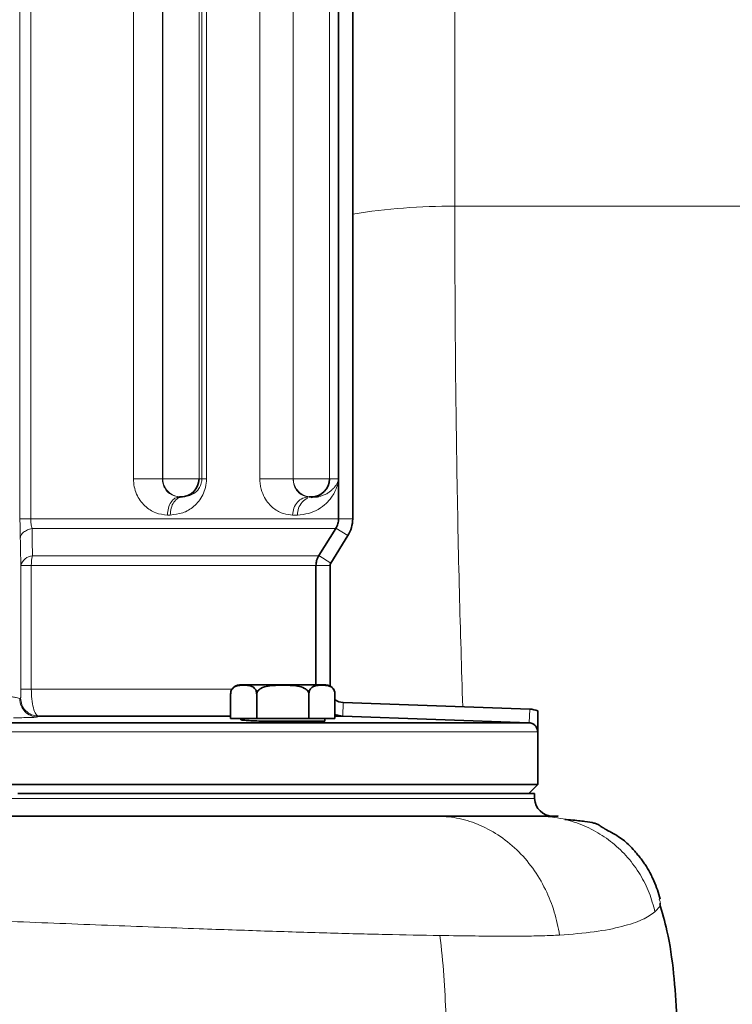
# Model space of a CAD drawing. Units: millimetres. Extents: x 2292 to 10412, y 2902 to 9741.
# Drawn here: x 5147 to 5226, y 6352 to 6461 of the extents above; entities that cross this region are included whole.
import ezdxf

# ---------------------------------------------------------------- set-up
doc = ezdxf.new("R2010")
doc.units = ezdxf.units.MM

msp = doc.modelspace()

# ---------------------------------------------------------------- hatches: boundary and pattern name
at = {"linetype": 'Continuous', "lineweight": 18}
h = msp.add_hatch(dxfattribs=at)
h.set_pattern_fill('ANSI37', scale=20, style=0)
h.set_pattern_definition([(45, (1200.304, 2340.536), (-44.9013, 44.9013), []), (135, (1200.304, 2340.536), (-44.9013, -44.9013), [])])
edge = h.paths.add_edge_path(flags=0)
edge.add_spline(control_points=[(4928.55, 6196.53), (4928.89, 6196.74), (4929.25, 6196.94), (4929.62, 6197.12), (4930.84, 6197.71), (4932.19, 6198.1), (4933.54, 6198.26), (4934, 6198.31), (4934.45, 6198.34), (4934.91, 6198.34)], knot_values=[0.002877, 0.002877, 0.002877, 0.002877, 0.004088, 0.004088, 0.004088, 0.008177, 0.008177, 0.008177, 0.009531, 0.009531, 0.009531, 0.009531], weights=[1, 1, 1, 1, 1, 1, 1, 1, 1, 1], degree=3, periodic=0)
edge.add_line((4934.91, 6198.34), (5012.67, 6198.34))
edge.add_spline(control_points=[(5012.67, 6198.34), (5014.03, 6198.34), (5015.4, 6198.1), (5016.68, 6197.65), (5017.5, 6197.36), (5018.3, 6196.99), (5019.04, 6196.53)], knot_values=[0, 0, 0, 0, 0.004069, 0.004069, 0.004069, 0.00667, 0.00667, 0.00667, 0.00667], weights=[1, 1, 1, 1, 1, 1, 1], degree=3, periodic=0)
edge.add_spline(control_points=[(5019.04, 6196.53), (5019.77, 6196.08), (5020.56, 6195.7), (5021.37, 6195.42), (5022.64, 6194.97), (5024.01, 6194.74), (5025.35, 6194.74)], knot_values=[0, 0, 0, 0, 0.002586, 0.002586, 0.002586, 0.006662, 0.006662, 0.006662, 0.006662], weights=[1, 1, 1, 1, 1, 1, 1], degree=3, periodic=0)
edge.add_line((5025.35, 6194.74), (5167.23, 6194.74))
edge.add_spline(control_points=[(5167.23, 6194.74), (5168.09, 6194.74), (5168.96, 6194.83), (5169.8, 6195.02), (5171.12, 6195.3), (5172.4, 6195.82), (5173.55, 6196.53)], knot_values=[0, 0, 0, 0, 0.002587, 0.002587, 0.002587, 0.006662, 0.006662, 0.006662, 0.006662], weights=[1, 1, 1, 1, 1, 1, 1], degree=3, periodic=0)
edge.add_spline(control_points=[(5173.55, 6196.53), (5173.89, 6196.74), (5174.25, 6196.94), (5174.62, 6197.12), (5175.84, 6197.71), (5177.19, 6198.1), (5178.54, 6198.26), (5179, 6198.31), (5179.45, 6198.34), (5179.91, 6198.34)], knot_values=[0.002877, 0.002877, 0.002877, 0.002877, 0.004088, 0.004088, 0.004088, 0.008177, 0.008177, 0.008177, 0.009531, 0.009531, 0.009531, 0.009531], weights=[1, 1, 1, 1, 1, 1, 1, 1, 1, 1], degree=3, periodic=0)
edge.add_line((5179.91, 6198.34), (5191.29, 6198.34))
edge.add_arc((5191.29, 7044.74), 846.4, 270, 285.97184)
edge.add_spline(control_points=[(5424.19, 6231.01), (5432.78, 6233.47), (5441.27, 6236.29), (5449.62, 6239.47), (5458.5, 6242.85), (5467.23, 6246.64), (5475.75, 6250.83), (5505.66, 6265.5), (5533.52, 6285.39), (5557.01, 6309.01), (5580.38, 6332.49), (5600.06, 6360.29), (5614.39, 6390.16), (5621.77, 6405.53), (5627.84, 6421.61), (5632.47, 6438.02)], knot_values=[2.481779, 2.481779, 2.481779, 2.481779, 2.509034, 2.509034, 2.509034, 2.537521, 2.537521, 2.537521, 2.638736, 2.638736, 2.638736, 2.739399, 2.739399, 2.739399, 2.791054, 2.791054, 2.791054, 2.791054], weights=[1, 1, 1, 1, 1, 1, 1, 1, 1, 1, 1, 1, 1, 1, 1, 1], degree=3, periodic=0)
edge.add_spline(control_points=[(5632.47, 6438.02), (5634.55, 6445.42), (5636.57, 6452.82), (5638.53, 6460.25), (5650.28, 6504.73), (5659.84, 6549.85), (5667.17, 6595.27)], knot_values=[4.637248, 4.637248, 4.637248, 4.637248, 4.659692, 4.659692, 4.659692, 4.796528, 4.796528, 4.796528, 4.796528], weights=[1, 1, 1, 1, 1, 1, 1], degree=3, periodic=0)
edge.add_spline(control_points=[(5667.17, 6595.27), (5667.26, 6595.84), (5667.44, 6596.41), (5667.69, 6596.93), (5667.98, 6597.53), (5668.38, 6598.08), (5668.85, 6598.55), (5669.33, 6599.02), (5669.89, 6599.42), (5670.49, 6599.72), (5671.11, 6600.01), (5671.78, 6600.21), (5672.45, 6600.29), (5672.53, 6600.3), (5672.61, 6600.3), (5672.69, 6600.31)], knot_values=[0.024535, 0.024535, 0.024535, 0.024535, 0.026271, 0.026271, 0.026271, 0.028264, 0.028264, 0.028264, 0.030278, 0.030278, 0.030278, 0.032319, 0.032319, 0.032319, 0.032551, 0.032551, 0.032551, 0.032551], weights=[1, 1, 1, 1, 1, 1, 1, 1, 1, 1, 1, 1, 1, 1, 1, 1], degree=3, periodic=0)
edge.add_spline(control_points=[(5672.69, 6600.31), (5691.94, 6601.83), (5711.2, 6603.36), (5730.46, 6604.89)], knot_values=[0.810356, 0.810356, 0.810356, 0.810356, 0.868342, 0.868342, 0.868342, 0.868342], weights=[1, 1, 1, 1], degree=3, periodic=0)
edge.add_spline(control_points=[(5730.46, 6604.89), (5730.5, 6604.89), (5730.53, 6604.89), (5730.57, 6604.9), (5731.71, 6605), (5732.84, 6605.3), (5733.88, 6605.77), (5734.92, 6606.25), (5735.89, 6606.91), (5736.71, 6607.7), (5737.23, 6608.2), (5737.7, 6608.76), (5738.1, 6609.37), (5738.71, 6610.29), (5739.18, 6611.34), (5739.45, 6612.42), (5739.72, 6613.49), (5739.81, 6614.64), (5739.71, 6615.74), (5739.61, 6616.85), (5739.32, 6617.95), (5738.86, 6618.96), (5738.4, 6619.97), (5737.76, 6620.91), (5737, 6621.72), (5736.23, 6622.53), (5735.31, 6623.21), (5734.31, 6623.73), (5733.31, 6624.24), (5732.2, 6624.59), (5731.08, 6624.75), (5730.88, 6624.78), (5730.67, 6624.81), (5730.46, 6624.82)], knot_values=[0.053745, 0.053745, 0.053745, 0.053745, 0.053857, 0.053857, 0.053857, 0.057285, 0.057285, 0.057285, 0.060707, 0.060707, 0.060707, 0.062858, 0.062858, 0.062858, 0.066193, 0.066193, 0.066193, 0.06953, 0.06953, 0.06953, 0.072856, 0.072856, 0.072856, 0.076186, 0.076186, 0.076186, 0.07954, 0.07954, 0.07954, 0.082928, 0.082928, 0.082928, 0.083552, 0.083552, 0.083552, 0.083552], weights=[1, 1, 1, 1, 1, 1, 1, 1, 1, 1, 1, 1, 1, 1, 1, 1, 1, 1, 1, 1, 1, 1, 1, 1, 1, 1, 1, 1, 1, 1, 1, 1, 1, 1], degree=3, periodic=0)
edge.add_spline(control_points=[(5730.46, 6624.82), (5713.18, 6626.19), (5695.9, 6627.56), (5678.63, 6628.93)], knot_values=[0.333498, 0.333498, 0.333498, 0.333498, 0.38549, 0.38549, 0.38549, 0.38549], weights=[1, 1, 1, 1], degree=3, periodic=0)
edge.add_spline(control_points=[(5678.63, 6628.93), (5678.07, 6628.97), (5677.52, 6629.09), (5677, 6629.28), (5676.35, 6629.52), (5675.74, 6629.87), (5675.21, 6630.31), (5674.68, 6630.75), (5674.22, 6631.28), (5673.87, 6631.87), (5673.53, 6632.45), (5673.28, 6633.09), (5673.15, 6633.75), (5673.02, 6634.38), (5673, 6635.04), (5673.09, 6635.68)], knot_values=[0.0045, 0.0045, 0.0045, 0.0045, 0.006167, 0.006167, 0.006167, 0.008231, 0.008231, 0.008231, 0.01028, 0.01028, 0.01028, 0.012302, 0.012302, 0.012302, 0.014231, 0.014231, 0.014231, 0.014231], weights=[1, 1, 1, 1, 1, 1, 1, 1, 1, 1, 1, 1, 1, 1, 1, 1], degree=3, periodic=0)
edge.add_spline(control_points=[(5673.09, 6635.68), (5681.11, 6696.64), (5685.15, 6758.25), (5685.15, 6819.74), (5685.15, 6881.22), (5681.11, 6942.84), (5673.09, 7003.79)], knot_values=[4.518347, 4.518347, 4.518347, 4.518347, 4.700955, 4.700955, 4.700955, 4.885105, 4.885105, 4.885105, 4.885105], weights=[1, 1, 1, 1, 1, 1, 1], degree=3, periodic=0)
edge.add_spline(control_points=[(5673.09, 7003.79), (5673.08, 7003.83), (5673.08, 7003.87), (5673.07, 7003.91), (5673, 7004.57), (5673.04, 7005.25), (5673.19, 7005.9), (5673.34, 7006.54), (5673.6, 7007.17), (5673.95, 7007.73), (5674.31, 7008.3), (5674.76, 7008.81), (5675.28, 7009.23), (5675.81, 7009.65), (5676.42, 7009.98), (5677.05, 7010.21), (5677.56, 7010.39), (5678.09, 7010.51), (5678.63, 7010.55)], knot_values=[0.024208, 0.024208, 0.024208, 0.024208, 0.02432, 0.02432, 0.02432, 0.026315, 0.026315, 0.026315, 0.028304, 0.028304, 0.028304, 0.030303, 0.030303, 0.030303, 0.032326, 0.032326, 0.032326, 0.033937, 0.033937, 0.033937, 0.033937], weights=[1, 1, 1, 1, 1, 1, 1, 1, 1, 1, 1, 1, 1, 1, 1, 1, 1, 1, 1], degree=3, periodic=0)
edge.add_spline(control_points=[(5678.63, 7010.55), (5695.9, 7011.91), (5713.18, 7013.28), (5730.46, 7014.65)], knot_values=[0.816288, 0.816288, 0.816288, 0.816288, 0.868312, 0.868312, 0.868312, 0.868312], weights=[1, 1, 1, 1], degree=3, periodic=0)
edge.add_spline(control_points=[(5730.46, 7014.65), (5731.51, 7014.74), (5732.56, 7014.99), (5733.54, 7015.39), (5734.6, 7015.83), (5735.59, 7016.45), (5736.44, 7017.21), (5736.98, 7017.7), (5737.47, 7018.24), (5737.89, 7018.83), (5738.54, 7019.74), (5739.04, 7020.76), (5739.35, 7021.83), (5739.67, 7022.9), (5739.8, 7024.04), (5739.74, 7025.15), (5739.68, 7026.26), (5739.43, 7027.37), (5739.01, 7028.39), (5738.58, 7029.42), (5737.98, 7030.39), (5737.24, 7031.22), (5736.5, 7032.05), (5735.61, 7032.77), (5734.63, 7033.32), (5733.65, 7033.87), (5732.56, 7034.26), (5731.45, 7034.46), (5731.12, 7034.52), (5730.79, 7034.56), (5730.46, 7034.59)], knot_values=[0.054107, 0.054107, 0.054107, 0.054107, 0.057279, 0.057279, 0.057279, 0.060702, 0.060702, 0.060702, 0.062857, 0.062857, 0.062857, 0.066195, 0.066195, 0.066195, 0.069534, 0.069534, 0.069534, 0.072861, 0.072861, 0.072861, 0.076189, 0.076189, 0.076189, 0.07954, 0.07954, 0.07954, 0.082924, 0.082924, 0.082924, 0.083917, 0.083917, 0.083917, 0.083917], weights=[1, 1, 1, 1, 1, 1, 1, 1, 1, 1, 1, 1, 1, 1, 1, 1, 1, 1, 1, 1, 1, 1, 1, 1, 1, 1, 1, 1, 1, 1, 1], degree=3, periodic=0)
edge.add_spline(control_points=[(5730.46, 7034.59), (5711.2, 7036.12), (5691.94, 7037.64), (5672.69, 7039.16)], knot_values=[0.333576, 0.333576, 0.333576, 0.333576, 0.391527, 0.391527, 0.391527, 0.391527], weights=[1, 1, 1, 1], degree=3, periodic=0)
edge.add_spline(control_points=[(5672.69, 7039.16), (5672.39, 7039.19), (5672.1, 7039.23), (5671.81, 7039.3), (5671.14, 7039.45), (5670.49, 7039.72), (5669.9, 7040.09), (5669.32, 7040.45), (5668.8, 7040.92), (5668.37, 7041.46), (5667.95, 7041.99), (5667.62, 7042.61), (5667.4, 7043.25), (5667.3, 7043.56), (5667.22, 7043.88), (5667.17, 7044.2)], knot_values=[0.00527, 0.00527, 0.00527, 0.00527, 0.00615, 0.00615, 0.00615, 0.008217, 0.008217, 0.008217, 0.010274, 0.010274, 0.010274, 0.012307, 0.012307, 0.012307, 0.013285, 0.013285, 0.013285, 0.013285], weights=[1, 1, 1, 1, 1, 1, 1, 1, 1, 1, 1, 1, 1, 1, 1, 1], degree=3, periodic=0)
edge.add_spline(control_points=[(5667.17, 7044.2), (5661.51, 7079.28), (5654.52, 7114.18), (5646.22, 7148.73)], knot_values=[4.577489, 4.577489, 4.577489, 4.577489, 4.685414, 4.685414, 4.685414, 4.685414], weights=[1, 1, 1, 1], degree=3, periodic=0)
edge.add_spline(control_points=[(5646.22, 7148.73), (5645.11, 7153.35), (5644.38, 7158.13), (5644.43, 7162.89), (5644.45, 7164.33), (5644.54, 7165.77), (5644.75, 7167.19), (5645, 7168.86), (5645.4, 7170.53), (5646.13, 7172.04), (5646.45, 7172.69), (5646.83, 7173.32), (5647.29, 7173.87), (5647.76, 7174.43), (5648.33, 7174.92), (5648.98, 7175.26), (5649.55, 7175.56), (5650.19, 7175.75), (5650.83, 7175.81), (5650.99, 7175.82), (5651.15, 7175.83), (5651.31, 7175.83)], knot_values=[0, 0, 0, 0, 0.014269, 0.014269, 0.014269, 0.018556, 0.018556, 0.018556, 0.023591, 0.023591, 0.023591, 0.025733, 0.025733, 0.025733, 0.027912, 0.027912, 0.027912, 0.029844, 0.029844, 0.029844, 0.03031, 0.03031, 0.03031, 0.03031], weights=[1, 1, 1, 1, 1, 1, 1, 1, 1, 1, 1, 1, 1, 1, 1, 1, 1, 1, 1, 1, 1, 1], degree=3, periodic=0)
edge.add_line((5651.31, 7175.83), (5682.79, 7175.83))
edge.add_ellipse((5682.79, 7190.14), major_axis=(0, -14.31), ratio=0.419355, start_angle=0, end_angle=90)
edge.add_line((5688.79, 7190.14), (5688.79, 7394.48))
edge.add_spline(control_points=[(5688.79, 7394.48), (5688.79, 7395.37), (5688.68, 7396.26), (5688.45, 7397.11), (5688.21, 7398.01), (5687.83, 7398.88), (5687.31, 7399.65), (5686.97, 7400.16), (5686.55, 7400.64), (5686.08, 7401.04), (5685.67, 7401.39), (5685.2, 7401.69), (5684.7, 7401.9), (5684.21, 7402.11), (5683.69, 7402.24), (5683.16, 7402.29), (5683.04, 7402.3), (5682.91, 7402.3), (5682.79, 7402.3)], knot_values=[0.010639, 0.010639, 0.010639, 0.010639, 0.013329, 0.013329, 0.013329, 0.016163, 0.016163, 0.016163, 0.01804, 0.01804, 0.01804, 0.019687, 0.019687, 0.019687, 0.021301, 0.021301, 0.021301, 0.021667, 0.021667, 0.021667, 0.021667], weights=[1, 1, 1, 1, 1, 1, 1, 1, 1, 1, 1, 1, 1, 1, 1, 1, 1, 1, 1], degree=3, periodic=0)
edge.add_line((5682.79, 7402.3), (5545.93, 7402.3))
edge.add_spline(control_points=[(5545.93, 7402.3), (5544.87, 7402.3), (5543.78, 7402.49), (5542.78, 7402.85), (5541.78, 7403.21), (5540.83, 7403.75), (5539.99, 7404.41), (5539.14, 7405.09), (5538.39, 7405.91), (5537.77, 7406.8), (5536.88, 7408.08), (5536.22, 7409.53), (5535.79, 7411.03), (5535.36, 7412.55), (5535.15, 7414.14), (5535.15, 7415.72)], knot_values=[0, 0, 0, 0, 0.003201, 0.003201, 0.003201, 0.006397, 0.006397, 0.006397, 0.009649, 0.009649, 0.009649, 0.014324, 0.014324, 0.014324, 0.01906, 0.01906, 0.01906, 0.01906], weights=[1, 1, 1, 1, 1, 1, 1, 1, 1, 1, 1, 1, 1, 1, 1, 1], degree=3, periodic=0)
edge.add_line((5535.15, 7415.72), (5535.15, 7809.33))
edge.add_spline(control_points=[(5535.15, 7809.33), (5535.15, 7809.58), (5535.17, 7809.83), (5535.22, 7810.07), (5535.3, 7810.51), (5535.46, 7810.93), (5535.68, 7811.31), (5535.9, 7811.69), (5536.19, 7812.04), (5536.53, 7812.33), (5536.87, 7812.63), (5537.26, 7812.87), (5537.68, 7813.04), (5538.08, 7813.19), (5538.5, 7813.29), (5538.93, 7813.32)], knot_values=[0.014107, 0.014107, 0.014107, 0.014107, 0.01485, 0.01485, 0.01485, 0.016171, 0.016171, 0.016171, 0.0175, 0.0175, 0.0175, 0.018847, 0.018847, 0.018847, 0.020126, 0.020126, 0.020126, 0.020126], weights=[1, 1, 1, 1, 1, 1, 1, 1, 1, 1, 1, 1, 1, 1, 1, 1], degree=3, periodic=0)
edge.add_spline(control_points=[(5538.93, 7813.32), (5551.11, 7814.17), (5563.29, 7815.03), (5575.47, 7815.88)], knot_values=[1.466165, 1.466165, 1.466165, 1.466165, 1.502795, 1.502795, 1.502795, 1.502795], weights=[1, 1, 1, 1], degree=3, periodic=0)
edge.add_spline(control_points=[(5575.47, 7815.88), (5576.23, 7815.93), (5577, 7816.07), (5577.73, 7816.3), (5578.83, 7816.63), (5579.89, 7817.16), (5580.81, 7817.84), (5581.73, 7818.51), (5582.55, 7819.36), (5583.18, 7820.31), (5583.59, 7820.9), (5583.93, 7821.54), (5584.19, 7822.21), (5584.6, 7823.24), (5584.84, 7824.35), (5584.88, 7825.45), (5584.89, 7825.59), (5584.89, 7825.72), (5584.89, 7825.85)], knot_values=[0.051671, 0.051671, 0.051671, 0.051671, 0.053965, 0.053965, 0.053965, 0.057416, 0.057416, 0.057416, 0.06084, 0.06084, 0.06084, 0.062975, 0.062975, 0.062975, 0.066292, 0.066292, 0.066292, 0.066689, 0.066689, 0.066689, 0.066689], weights=[1, 1, 1, 1, 1, 1, 1, 1, 1, 1, 1, 1, 1, 1, 1, 1, 1, 1, 1], degree=3, periodic=0)
edge.add_line((5584.89, 7825.85), (5584.89, 7865.85))
edge.add_line((5584.89, 7865.85), (5574.75, 7865.85))
edge.add_line((5574.75, 7865.85), (5574.75, 7825.85))
edge.add_spline(control_points=[(5574.75, 7825.85), (5561.31, 7824.91), (5547.87, 7823.97), (5534.43, 7823.03)], knot_values=[0.571959, 0.571959, 0.571959, 0.571959, 0.61238, 0.61238, 0.61238, 0.61238], weights=[1, 1, 1, 1], degree=3, periodic=0)
edge.add_spline(control_points=[(5534.43, 7823.03), (5533.44, 7822.96), (5532.45, 7822.75), (5531.52, 7822.4), (5530.47, 7822.01), (5529.47, 7821.43), (5528.6, 7820.71), (5527.75, 7820.01), (5527, 7819.15), (5526.43, 7818.2), (5525.85, 7817.26), (5525.43, 7816.21), (5525.2, 7815.14), (5525.05, 7814.46), (5524.98, 7813.75), (5524.98, 7813.06)], knot_values=[0.006204, 0.006204, 0.006204, 0.006204, 0.009199, 0.009199, 0.009199, 0.012598, 0.012598, 0.012598, 0.015947, 0.015947, 0.015947, 0.019273, 0.019273, 0.019273, 0.021377, 0.021377, 0.021377, 0.021377], weights=[1, 1, 1, 1, 1, 1, 1, 1, 1, 1, 1, 1, 1, 1, 1, 1], degree=3, periodic=0)
edge.add_line((5524.98, 7813.06), (5524.98, 7414.32))
edge.add_spline(control_points=[(5524.98, 7414.32), (5524.98, 7411.74), (5525.27, 7409.14), (5525.87, 7406.63), (5526.59, 7403.64), (5527.75, 7400.71), (5529.39, 7398.12), (5530.64, 7396.14), (5532.2, 7394.32), (5534.02, 7392.85), (5535.47, 7391.68), (5537.13, 7390.72), (5538.88, 7390.08), (5540.64, 7389.44), (5542.53, 7389.11), (5544.4, 7389.11)], knot_values=[0, 0, 0, 0, 0.007739, 0.007739, 0.007739, 0.016999, 0.016999, 0.016999, 0.02403, 0.02403, 0.02403, 0.029632, 0.029632, 0.029632, 0.035249, 0.035249, 0.035249, 0.035249], weights=[1, 1, 1, 1, 1, 1, 1, 1, 1, 1, 1, 1, 1, 1, 1, 1], degree=3, periodic=0)
edge.add_line((5544.4, 7389.11), (5678.79, 7389.11))
edge.add_line((5678.79, 7389.11), (5678.79, 7199.68))
edge.add_line((5678.79, 7199.68), (5644.26, 7199.68))
edge.add_spline(control_points=[(5644.26, 7199.68), (5643.62, 7199.68), (5642.98, 7199.62), (5642.36, 7199.49), (5641.39, 7199.29), (5640.43, 7198.92), (5639.58, 7198.41), (5638.42, 7197.72), (5637.41, 7196.75), (5636.59, 7195.68), (5635.78, 7194.62), (5635.13, 7193.43), (5634.6, 7192.2), (5633.33, 7189.27), (5632.68, 7186.07), (5632.33, 7182.91), (5632.02, 7180.19), (5631.93, 7177.44), (5631.98, 7174.71), (5632.14, 7166.43), (5633.49, 7158.16), (5635.45, 7150.11)], knot_values=[0, 0, 0, 0, 0.001902, 0.001902, 0.001902, 0.004918, 0.004918, 0.004918, 0.00903, 0.00903, 0.00903, 0.013071, 0.013071, 0.013071, 0.022796, 0.022796, 0.022796, 0.031087, 0.031087, 0.031087, 0.056329, 0.056329, 0.056329, 0.056329], weights=[1, 1, 1, 1, 1, 1, 1, 1, 1, 1, 1, 1, 1, 1, 1, 1, 1, 1, 1, 1, 1, 1], degree=3, periodic=0)
edge.add_spline(control_points=[(5635.45, 7150.11), (5663.94, 7033.01), (5677.05, 6912.41), (5672.48, 6673.59), (5655.22, 6556.14), (5622.68, 6440.7)], knot_values=[0, 0, 0, 0, 0.5, 0.5, 1, 1, 1, 1], weights=[1, 1, 1, 1, 1, 1], degree=3, periodic=0)
edge.add_spline(control_points=[(5622.68, 6440.7), (5617.87, 6423.63), (5611.44, 6406.95), (5603.55, 6391.07), (5589.32, 6362.4), (5569.96, 6335.8), (5547.08, 6313.4), (5524.07, 6290.87), (5496.89, 6272), (5467.8, 6258.17), (5459.57, 6254.26), (5451.15, 6250.73), (5442.6, 6247.58), (5435.54, 6244.99), (5428.38, 6242.65), (5421.14, 6240.58)], knot_values=[2.116597, 2.116597, 2.116597, 2.116597, 2.169029, 2.169029, 2.169029, 2.263966, 2.263966, 2.263966, 2.35948, 2.35948, 2.35948, 2.386161, 2.386161, 2.386161, 2.408541, 2.408541, 2.408541, 2.408541], weights=[1, 1, 1, 1, 1, 1, 1, 1, 1, 1, 1, 1, 1, 1, 1, 1], degree=3, periodic=0)
edge.add_arc((5191.29, 7044.74), 836.36, 270, 285.95139, ccw=False)
edge.add_line((5191.29, 6208.38), (5180, 6208.38))
edge.add_spline(control_points=[(5180, 6208.38), (5179.96, 6208.38), (5179.93, 6208.38), (5179.89, 6208.38), (5177.43, 6208.37), (5174.94, 6207.93), (5172.61, 6207.11), (5171.1, 6206.58), (5169.65, 6205.88), (5168.29, 6205.04)], knot_values=[0.029287, 0.029287, 0.029287, 0.029287, 0.029389, 0.029389, 0.029389, 0.036777, 0.036777, 0.036777, 0.041566, 0.041566, 0.041566, 0.041566], weights=[1, 1, 1, 1, 1, 1, 1, 1, 1, 1], degree=3, periodic=0)
edge.add_spline(control_points=[(5168.29, 6205.04), (5168.1, 6204.92), (5167.88, 6204.83), (5167.66, 6204.79), (5167.52, 6204.75), (5167.38, 6204.74), (5167.23, 6204.74)], knot_values=[0, 0, 0, 0, 0.000673, 0.000673, 0.000673, 0.001105, 0.001105, 0.001105, 0.001105], weights=[1, 1, 1, 1, 1, 1, 1], degree=3, periodic=0)
edge.add_line((5167.23, 6204.74), (5025.35, 6204.74))
edge.add_spline(control_points=[(5025.35, 6204.74), (5025.13, 6204.74), (5024.9, 6204.78), (5024.69, 6204.85), (5024.55, 6204.9), (5024.42, 6204.96), (5024.3, 6205.04)], knot_values=[0, 0, 0, 0, 0.000674, 0.000674, 0.000674, 0.001105, 0.001105, 0.001105, 0.001105], weights=[1, 1, 1, 1, 1, 1, 1], degree=3, periodic=0)
edge.add_spline(control_points=[(5024.3, 6205.04), (5024.18, 6205.11), (5024.06, 6205.18), (5023.94, 6205.25), (5021.43, 6206.75), (5018.58, 6207.75), (5015.69, 6208.16), (5014.66, 6208.31), (5013.62, 6208.38), (5012.59, 6208.38)], knot_values=[0.022022, 0.022022, 0.022022, 0.022022, 0.022432, 0.022432, 0.022432, 0.031194, 0.031194, 0.031194, 0.034273, 0.034273, 0.034273, 0.034273], weights=[1, 1, 1, 1, 1, 1, 1, 1, 1, 1], degree=3, periodic=0)
edge.add_line((5012.59, 6208.38), (4935, 6208.38))
edge.add_spline(control_points=[(4935, 6208.38), (4934.96, 6208.38), (4934.93, 6208.38), (4934.89, 6208.38), (4932.43, 6208.37), (4929.94, 6207.93), (4927.61, 6207.11), (4926.1, 6206.58), (4924.65, 6205.88), (4923.29, 6205.04)], knot_values=[0.029287, 0.029287, 0.029287, 0.029287, 0.029389, 0.029389, 0.029389, 0.036777, 0.036777, 0.036777, 0.041566, 0.041566, 0.041566, 0.041566], weights=[1, 1, 1, 1, 1, 1, 1, 1, 1, 1], degree=3, periodic=0)
edge.add_spline(control_points=[(4923.29, 6205.04), (4923.1, 6204.92), (4922.88, 6204.83), (4922.66, 6204.79), (4922.52, 6204.75), (4922.38, 6204.74), (4922.23, 6204.74)], knot_values=[0, 0, 0, 0, 0.000673, 0.000673, 0.000673, 0.001105, 0.001105, 0.001105, 0.001105], weights=[1, 1, 1, 1, 1, 1, 1], degree=3, periodic=0)
edge.add_line((4922.23, 6204.74), (4780.35, 6204.74))
edge.add_spline(control_points=[(4780.35, 6204.74), (4780.13, 6204.74), (4779.9, 6204.78), (4779.69, 6204.85), (4779.55, 6204.9), (4779.42, 6204.96), (4779.3, 6205.04)], knot_values=[0, 0, 0, 0, 0.000674, 0.000674, 0.000674, 0.001105, 0.001105, 0.001105, 0.001105], weights=[1, 1, 1, 1, 1, 1, 1], degree=3, periodic=0)
edge.add_spline(control_points=[(4779.3, 6205.04), (4779.18, 6205.11), (4779.06, 6205.18), (4778.94, 6205.25), (4776.43, 6206.75), (4773.58, 6207.75), (4770.69, 6208.16), (4769.66, 6208.31), (4768.62, 6208.38), (4767.59, 6208.38)], knot_values=[0.022022, 0.022022, 0.022022, 0.022022, 0.022432, 0.022432, 0.022432, 0.031194, 0.031194, 0.031194, 0.034273, 0.034273, 0.034273, 0.034273], weights=[1, 1, 1, 1, 1, 1, 1, 1, 1, 1], degree=3, periodic=0)
edge.add_line((4767.59, 6208.38), (4690, 6208.38))
edge.add_spline(control_points=[(4690, 6208.38), (4689.96, 6208.38), (4689.93, 6208.38), (4689.89, 6208.38), (4687.43, 6208.37), (4684.94, 6207.93), (4682.61, 6207.11), (4681.1, 6206.58), (4679.65, 6205.88), (4678.29, 6205.04)], knot_values=[0.029287, 0.029287, 0.029287, 0.029287, 0.029389, 0.029389, 0.029389, 0.036777, 0.036777, 0.036777, 0.041566, 0.041566, 0.041566, 0.041566], weights=[1, 1, 1, 1, 1, 1, 1, 1, 1, 1], degree=3, periodic=0)
edge.add_spline(control_points=[(4678.29, 6205.04), (4678.1, 6204.92), (4677.88, 6204.83), (4677.66, 6204.79), (4677.52, 6204.75), (4677.38, 6204.74), (4677.23, 6204.74)], knot_values=[0, 0, 0, 0, 0.000673, 0.000673, 0.000673, 0.001105, 0.001105, 0.001105, 0.001105], weights=[1, 1, 1, 1, 1, 1, 1], degree=3, periodic=0)
edge.add_line((4677.23, 6204.74), (4606.29, 6204.74))
edge.add_line((4606.29, 6204.74), (4606.29, 6194.74))
edge.add_line((4606.29, 6194.74), (4677.23, 6194.74))
edge.add_spline(control_points=[(4677.23, 6194.74), (4678.09, 6194.74), (4678.96, 6194.83), (4679.8, 6195.02), (4681.12, 6195.3), (4682.4, 6195.82), (4683.55, 6196.53)], knot_values=[0, 0, 0, 0, 0.002587, 0.002587, 0.002587, 0.006662, 0.006662, 0.006662, 0.006662], weights=[1, 1, 1, 1, 1, 1, 1], degree=3, periodic=0)
edge.add_spline(control_points=[(4683.55, 6196.53), (4683.89, 6196.74), (4684.25, 6196.94), (4684.62, 6197.12), (4685.84, 6197.71), (4687.19, 6198.1), (4688.54, 6198.26), (4689, 6198.31), (4689.45, 6198.34), (4689.91, 6198.34)], knot_values=[0.002877, 0.002877, 0.002877, 0.002877, 0.004088, 0.004088, 0.004088, 0.008177, 0.008177, 0.008177, 0.009531, 0.009531, 0.009531, 0.009531], weights=[1, 1, 1, 1, 1, 1, 1, 1, 1, 1], degree=3, periodic=0)
edge.add_line((4689.91, 6198.34), (4767.67, 6198.34))
edge.add_spline(control_points=[(4767.67, 6198.34), (4769.03, 6198.34), (4770.4, 6198.1), (4771.68, 6197.65), (4772.5, 6197.36), (4773.3, 6196.99), (4774.04, 6196.53)], knot_values=[0, 0, 0, 0, 0.004069, 0.004069, 0.004069, 0.00667, 0.00667, 0.00667, 0.00667], weights=[1, 1, 1, 1, 1, 1, 1], degree=3, periodic=0)
edge.add_spline(control_points=[(4774.04, 6196.53), (4774.77, 6196.08), (4775.56, 6195.7), (4776.37, 6195.42), (4777.64, 6194.97), (4779.01, 6194.74), (4780.35, 6194.74)], knot_values=[0, 0, 0, 0, 0.002586, 0.002586, 0.002586, 0.006662, 0.006662, 0.006662, 0.006662], weights=[1, 1, 1, 1, 1, 1, 1], degree=3, periodic=0)
edge.add_line((4780.35, 6194.74), (4922.23, 6194.74))
edge.add_spline(control_points=[(4922.23, 6194.74), (4923.09, 6194.74), (4923.96, 6194.83), (4924.8, 6195.02), (4926.12, 6195.3), (4927.4, 6195.82), (4928.55, 6196.53)], knot_values=[0, 0, 0, 0, 0.002587, 0.002587, 0.002587, 0.006662, 0.006662, 0.006662, 0.006662], weights=[1, 1, 1, 1, 1, 1, 1], degree=3, periodic=0)

# ---------------------------------------------------------------- linework, layer by layer
at = {"color": 8, "linetype": 'Continuous', "lineweight": 18}
for p, q in [((5162.98, 6561.98), (5162.98, 6410.54)), ((5166.98, 6410.54), (5166.98, 6562.16)), ((5181.41, 6410.54), (5181.41, 6562.19)), ((5147.17, 6560.98), (5147.17, 6406.11)), ((5148.36, 6406.11), (5148.36, 6560.98)), ((5159.73, 6560.98), (5159.73, 6410.54)), ((5162.93, 6410.54), (5162.93, 6560.98)), ((5167.3, 6560.98), (5167.3, 6410.54)), ((5167.81, 6410.54), (5167.81, 6560.98)), ((5173.71, 6560.98), (5173.71, 6410.54)), ((5177.4, 6410.54), (5177.4, 6560.98)), ((5177.41, 6561.51), (5177.41, 6410.54)), ((5622.82, 6440.7), (5195.28, 6440.7)), ((5162.98, 6410.54), (5162.93, 6410.54)), ((5166.98, 6410.54), (5162.98, 6410.54)), ((5167.3, 6410.54), (5166.98, 6410.54)), ((5177.41, 6410.54), (5177.4, 6410.54)), ((5181.41, 6410.54), (5177.41, 6410.54)), ((5182.42, 6410.54), (5181.41, 6410.54)), ((5182.42, 6406.11), (5148.36, 6406.11)), ((5163.49, 6406.54), (5163.8, 6406.54)), ((5177.34, 6406.54), (5177.86, 6406.54)), ((5183.98, 6406.11), (5182.42, 6406.11)), ((5148.5, 6405.05), (5182.12, 6405.05)), ((5183.45, 6404.26), (5182.13, 6405.08)), ((5180.22, 6402.02), (5148.55, 6402.02)), ((5180.24, 6402.05), (5181.56, 6401.23)), ((5147.27, 6400.96), (5147.27, 6387.29)), ((5147.35, 6400.96), (5147.27, 6400.96)), ((5148.42, 6387.29), (5148.42, 6400.96)), ((5148.42, 6400.96), (5179.92, 6400.96)), ((5179.92, 6400.96), (5181.48, 6400.96)), ((5148.42, 6387.29), (5147.27, 6387.29)), ((5170.64, 6387.29), (5148.42, 6387.29)), ((5147.14, 6386.2), (5147.23, 6386.29)), ((5182.93, 6385.79), (5182.88, 6384.29)), ((5203.52, 6383.57), (5203.57, 6385.07)), ((5149.2, 6384.29), (5149.11, 6384.2)), ((5124.98, 6382.57), (5204.44, 6382.57))]:
    msp.add_line(p, q, dxfattribs=at)
at = {"color": 7, "linetype": 'Continuous', "lineweight": 35}
for p, q in [((5182.42, 6410.54), (5182.42, 6560.98)), ((5183.98, 6406.11), (5183.98, 6560.98)), ((5182.42, 6406.11), (5182.42, 6410.35)), ((5164.98, 6408.54), (5164.83, 6408.54)), ((5165.15, 6408.54), (5164.98, 6408.54)), ((5179.41, 6408.54), (5179.16, 6408.54)), ((5179.7, 6408.54), (5179.37, 6408.47)), ((5179.7, 6408.54), (5179.41, 6408.54)), ((5180.24, 6402.05), (5182.12, 6405.05)), ((5181.56, 6401.23), (5183.45, 6404.26)), ((5179.92, 6387.74), (5179.92, 6400.96)), ((5181.48, 6387.63), (5181.48, 6400.96)), ((5171.47, 6387.74), (5181.02, 6387.74)), ((5170.47, 6386.74), (5170.47, 6384.04)), ((5173.36, 6386.74), (5173.36, 6384.04)), ((5179.13, 6386.74), (5179.13, 6384.04)), ((5182.02, 6386.74), (5182.02, 6384.04)), ((5203.57, 6385.07), (5182.93, 6385.79)), ((5182.02, 6384.48), (5182.82, 6384.29)), ((5204.48, 6376.74), (5204.48, 6384.87)), ((5046.49, 6383.57), (5203.47, 6383.57)), ((5149.2, 6384.29), (5170.47, 6384.29)), ((5173.36, 6384.04), (5170.47, 6384.04)), ((5171.6, 6383.89), (5171.6, 6384.04)), ((5173.36, 6384.04), (5179.13, 6384.04)), ((5180.9, 6383.74), (5173.86, 6383.74)), ((5182.02, 6384.04), (5179.13, 6384.04)), ((5180.9, 6383.74), (5180.9, 6384.04)), ((5182.02, 6384.29), (5182.82, 6384.29)), ((5203.47, 6383.57), (5182.88, 6384.29)), ((5204.48, 6376.74), (5124.98, 6376.74)), ((5203.48, 6375.74), (5204.48, 6376.74)), ((5204.11, 6375.12), (5204.09, 6375.74)), ((5193.22, 6373.24), (5193.19, 6373.24)), ((5203.88, 6373.24), (5204.6, 6373.24))]:
    msp.add_line(p, q, dxfattribs=at)
at = {"color": 8, "linetype": 'Continuous', "lineweight": 18, "flags": 128}
for points in [[(5147.27, 6400.96), (5147.26, 6401.34), (5147.25, 6401.72), (5147.24, 6402.1), (5147.23, 6402.48), (5147.23, 6402.86), (5147.22, 6403.23), (5147.21, 6403.61), (5147.2, 6403.99)], [(5147.35, 6400.96), (5147.42, 6400.96), (5147.51, 6400.96), (5147.62, 6400.96), (5147.75, 6400.96), (5147.9, 6400.96), (5148.06, 6400.96), (5148.23, 6400.96), (5148.42, 6400.96)]]:
    msp.add_lwpolyline(points, dxfattribs=at)
at = {"color": 7, "linetype": 'Continuous', "lineweight": 35, "flags": 128}
msp.add_lwpolyline([(5204.09, 6375.74), (5203.91, 6375.74), (5203.36, 6375.74), (5202.45, 6375.74), (5201.19, 6375.74), (5199.58, 6375.74), (5197.62, 6375.74), (5195.33, 6375.74), (5192.71, 6375.74), (5189.78, 6375.74), (5186.56, 6375.74), (5183.05, 6375.74), (5179.27, 6375.74), (5175.25, 6375.74), (5170.99, 6375.74), (5166.52, 6375.74), (5161.86, 6375.74), (5157.03, 6375.74), (5152.05, 6375.74), (5146.94, 6375.74)], dxfattribs=at)
at = {"color": 8, "linetype": 'Continuous', "lineweight": 18}
for centre, radius, start, end in [((5195.12, 6368.6), 72.1, 89.8744, 98.8864), ((5164.98, 6410.54), 2, 179.9825, 269.9825), ((5179.41, 6410.54), 2, 179.9825, 269.9825), ((5148.67, 6400.58), 1.45, 94.7028, 164.7198), ((5152.6, 6400.99), 4.18, 165.701, 180.3669)]:
    msp.add_arc(centre, radius, start, end, dxfattribs=at)
at = {"color": 7, "linetype": 'Continuous', "lineweight": 35}
for centre, radius, start, end in [((5164.98, 6410.54), 2, 270.0175, 0.0175), ((5179.41, 6410.54), 2, 270.0175, 0.0175), ((5180.48, 6406.11), 3.5, 328, 0), ((5181.98, 6400.96), 0.5, 148, 180), ((5171.47, 6386.74), 1, 90, 140.0945), ((5181.02, 6386.74), 1, 0, 90), ((5182.98, 6387.29), 1.5, 230.1456, 268), ((5203.48, 6382.57), 2.5, 66.4218, 88), ((5206.11, 6375.24), 2, 181.9627, 270)]:
    msp.add_arc(centre, radius, start, end, dxfattribs=at)
at = {"color": 8, "linetype": 'Continuous', "lineweight": 18}
for points, knots in [([(5195.28, 6440.7), (5195.28, 6452.68), (5195.28, 6476.64), (5195.28, 6512.96), (5195.28, 6542.16), (5195.29, 6559.34), (5195.29, 6564.25)], [0, 0, 0, 0, 0.293595, 0.587191, 0.882096, 1, 1, 1, 1]), ([(5196.16, 6385.33), (5196.03, 6389.53), (5195.76, 6398.21), (5195.49, 6411.85), (5195.31, 6426.09), (5195.29, 6435.83), (5195.28, 6440.7)], [0, 0, 0, 0, 0.236519, 0.489121, 0.74456, 1, 1, 1, 1]), ([(5159.73, 6410.54), (5159.74, 6410.25), (5159.78, 6409.66), (5160.05, 6408.84), (5160.46, 6408.13), (5161.14, 6407.34), (5162.18, 6406.67), (5163.05, 6406.58), (5163.49, 6406.54)], [0, 0, 0, 0, 0.1250603, 0.2501923, 0.3753567, 0.500552, 0.7500933, 1, 1, 1, 1]), ([(5164.83, 6408.54), (5164.45, 6408.59), (5163.88, 6408.68), (5163.25, 6409.36), (5163.02, 6409.89), (5162.95, 6410.25), (5162.94, 6410.44), (5162.93, 6410.54)], [0, 0, 0, 0, 0.499492, 0.749312, 0.87447, 0.937996, 1, 1, 1, 1]), ([(5163.8, 6406.54), (5164.26, 6406.59), (5165.2, 6406.68), (5166.45, 6407.42), (5167.3, 6408.46), (5167.74, 6409.58), (5167.79, 6410.22), (5167.81, 6410.54)], [0, 0, 0, 0, 0.250326, 0.500517, 0.749936, 0.875056, 1, 1, 1, 1]), ([(5165.15, 6408.54), (5165.59, 6408.6), (5166.24, 6408.7), (5166.89, 6409.31), (5167.17, 6409.81), (5167.26, 6410.15), (5167.29, 6410.37), (5167.3, 6410.48), (5167.3, 6410.54)], [0, 0, 0, 0, 0.49975, 0.749798, 0.874743, 0.93732, 0.968844, 1, 1, 1, 1]), ([(5173.71, 6410.54), (5173.71, 6410.34), (5173.73, 6409.95), (5173.89, 6409.21), (5174.21, 6408.45), (5174.7, 6407.75), (5175.41, 6407.09), (5176.34, 6406.62), (5177, 6406.57), (5177.34, 6406.54)], [0, 0, 0, 0, 0.061501, 0.125044, 0.249729, 0.36749, 0.499854, 0.74981, 1, 1, 1, 1]), ([(5177.4, 6410.54), (5177.4, 6410.47), (5177.41, 6410.33), (5177.45, 6410.03), (5177.57, 6409.63), (5177.86, 6409.14), (5178.45, 6408.63), (5178.87, 6408.57), (5179.16, 6408.54)], [0, 0, 0, 0, 0.026273, 0.054787, 0.124698, 0.249597, 0.499655, 1, 1, 1, 1]), ([(5180.24, 6408.6), (5180.31, 6408.61), (5180.52, 6408.65), (5180.84, 6408.76), (5181.21, 6408.95), (5181.47, 6409.13), (5181.64, 6409.28), (5181.74, 6409.37), (5181.84, 6409.47), (5181.93, 6409.57), (5182.02, 6409.67), (5182.13, 6409.83), (5182.25, 6410.02), (5182.34, 6410.23), (5182.39, 6410.35), (5182.41, 6410.42), (5182.42, 6410.44), (5182.42, 6410.45)], [0, 0, 0, 0, 0.056546, 0.170483, 0.295064, 0.430298, 0.474837, 0.52055, 0.567435, 0.615493, 0.664724, 0.715128, 0.831961, 0.918384, 0.974397, 0.991, 1, 1, 1, 1]), ([(5182.42, 6410.35), (5182.37, 6410.14), (5182.28, 6409.73), (5182.04, 6409.16), (5181.75, 6408.65), (5181.42, 6408.21), (5180.94, 6407.69), (5180.21, 6407.15), (5179.16, 6406.66), (5178.29, 6406.58), (5177.86, 6406.54)], [0, 0, 0, 0, 0.116817, 0.2252217, 0.3252239, 0.4168361, 0.5000747, 0.6714482, 0.8355235, 1, 1, 1, 1]), ([(5179.03, 6408.39), (5179.02, 6408.39), (5178.77, 6408.34), (5178.37, 6407.97), (5177.94, 6407.33), (5177.89, 6406.8), (5177.86, 6406.54)], [0, 0, 0, 0, 0.013544, 0.342363, 0.671181, 1, 1, 1, 1]), ([(5147.2, 6403.99), (5147.19, 6404.36), (5147.18, 6405.02), (5147.17, 6405.78), (5147.17, 6406.11)], [0, 0, 0, 0, 0.559669, 1, 1, 1, 1]), ([(5148.5, 6405.05), (5148.46, 6405.22), (5148.38, 6405.53), (5148.37, 6405.92), (5148.36, 6406.11)], [0, 0, 0, 0, 0.515526, 1, 1, 1, 1]), ([(5148.5, 6405.05), (5148.32, 6405), (5147.96, 6404.9), (5147.55, 6404.64), (5147.26, 6404.33), (5147.22, 6404.1), (5147.2, 6403.99)], [0, 0, 0, 0, 0.2444248, 0.5, 0.7555752, 1, 1, 1, 1]), ([(5148.5, 6405.05), (5148.51, 6404.49), (5148.52, 6403.48), (5148.54, 6402.47), (5148.55, 6402.02)], [0, 0, 0, 0, 0.56, 1, 1, 1, 1]), ([(5147.27, 6387.29), (5147.27, 6387.14), (5147.27, 6386.83), (5147.26, 6386.52), (5147.25, 6386.33), (5147.24, 6386.3), (5147.23, 6386.29)], [0, 0, 0, 0, 0.279068, 0.558687, 0.7794, 1, 1, 1, 1]), ([(5148.42, 6387.29), (5148.43, 6386.92), (5148.45, 6386.14), (5148.64, 6385.16), (5148.9, 6384.46), (5149.1, 6384.35), (5149.2, 6384.29)], [0, 0, 0, 0, 0.242567, 0.499918, 0.749935, 1, 1, 1, 1]), ([(5145.81, 6386.47), (5145.99, 6386.45), (5146.36, 6386.42), (5146.77, 6386.35), (5147.06, 6386.28), (5147.11, 6386.23), (5147.14, 6386.2)], [0, 0, 0, 0, 0.2462051, 0.4952281, 0.7465334, 1, 1, 1, 1]), ([(5149.11, 6384.2), (5149.05, 6384.19), (5148.93, 6384.16), (5148.27, 6384.14), (5147.42, 6384.12), (5146.78, 6384.12), (5146.46, 6384.12)], [0, 0, 0, 0, 0.2798215, 0.5596054, 0.7798319, 1, 1, 1, 1]), ([(5193.19, 6373.24), (5193.96, 6373.2), (5195.52, 6373.11), (5197.85, 6372.4), (5200.1, 6371.22), (5202.18, 6369.58), (5203.95, 6367.53), (5205.35, 6365.19), (5206.36, 6362.68), (5206.71, 6360.93), (5206.88, 6360.07)], [0, 0, 0, 0, 0.11838, 0.242167, 0.370073, 0.499997, 0.629922, 0.757829, 0.881618, 1, 1, 1, 1]), ([(5204.36, 6373.24), (5205.02, 6373.21), (5206.52, 6373.14), (5208.73, 6372.57), (5210.88, 6371.59), (5212.79, 6370.31), (5214.46, 6368.69), (5215.82, 6366.82), (5216.85, 6364.79), (5217.24, 6363.35), (5217.43, 6362.65)], [0, 0, 0, 0, 0.109179, 0.249415, 0.374701, 0.499829, 0.627221, 0.755776, 0.880459, 1, 1, 1, 1]), ([(5217.43, 6362.65), (5217.77, 6363), (5218.2, 6363.46), (5217.94, 6363.93), (5217.88, 6364.03)], [0, 0, 0, 0, 0.775341, 1, 1, 1, 1]), ([(5217.43, 6362.65), (5217.01, 6362.35), (5216.19, 6361.76), (5213.89, 6361.01), (5210.88, 6360.39), (5208.21, 6360.18), (5206.88, 6360.07)], [0, 0, 0, 0, 0.250765, 0.501637, 0.750715, 1, 1, 1, 1]), ([(5135.36, 6362.04), (5139, 6361.88), (5146.32, 6361.58), (5156.91, 6361.15), (5166.24, 6360.8), (5174.3, 6360.52), (5181.18, 6360.3), (5187.71, 6360.13), (5191.66, 6360.06), (5193.64, 6360.02)], [0, 0, 0, 0, 0.165378, 0.332259, 0.499057, 0.623692, 0.748945, 0.874742, 1, 1, 1, 1]), ([(5206.88, 6360.07), (5206.27, 6360.04), (5205.04, 6359.99), (5203.01, 6359.96), (5200.54, 6359.95), (5197.47, 6359.97), (5194.96, 6360.01), (5193.64, 6360.02)], [0, 0, 0, 0, 0.164413, 0.330092, 0.500015, 0.738137, 1, 1, 1, 1]), ([(5194.3, 6351.16), (5194.24, 6352.65), (5194.12, 6355.62), (5193.8, 6358.56), (5193.64, 6360.02)], [0, 0, 0, 0, 0.501055, 1, 1, 1, 1])]:
    msp.add_open_spline(points, degree=3, knots=knots, dxfattribs=at)
for points in [[(5162.93, 6410.54), (5162.91, 6410.54), (5162.87, 6410.54), (5162.63, 6410.54), (5162.27, 6410.54), (5161.8, 6410.54), (5161.28, 6410.54), (5160.73, 6410.54), (5160.19, 6410.54), (5159.88, 6410.54), (5159.73, 6410.54)], [(5167.81, 6410.54), (5167.67, 6410.54), (5167.39, 6410.54), (5167.33, 6410.54), (5167.3, 6410.54)], [(5177.4, 6410.54), (5177.37, 6410.54), (5177.32, 6410.54), (5176.99, 6410.54), (5176.52, 6410.54), (5175.93, 6410.54), (5175.29, 6410.54), (5174.66, 6410.54), (5174.09, 6410.54), (5173.84, 6410.54), (5173.71, 6410.54)], [(5163.49, 6406.54), (5163.51, 6406.8), (5163.55, 6407.32), (5163.86, 6407.99), (5164.3, 6408.45), (5164.65, 6408.51), (5164.83, 6408.54)], [(5165.15, 6408.54), (5164.97, 6408.51), (5164.62, 6408.45), (5164.17, 6407.99), (5163.86, 6407.32), (5163.82, 6406.8), (5163.8, 6406.54)], [(5177.34, 6406.54), (5177.37, 6406.8), (5177.42, 6407.32), (5177.84, 6407.99), (5178.44, 6408.45), (5178.92, 6408.51), (5179.16, 6408.54)], [(5148.36, 6406.11), (5148.2, 6406.11), (5147.87, 6406.11), (5147.5, 6406.11), (5147.24, 6406.11), (5147.2, 6406.11), (5147.17, 6406.11)], [(5147.14, 6386.2), (5147.17, 6385.94), (5147.23, 6385.43), (5147.68, 6384.77), (5148.33, 6384.3), (5148.85, 6384.24), (5149.11, 6384.2)], [(5147.23, 6386.29), (5147.26, 6386.03), (5147.32, 6385.51), (5147.78, 6384.86), (5148.43, 6384.39), (5148.94, 6384.33), (5149.2, 6384.29)], [(5069, 6375.17), (5070.89, 6375.17), (5074.65, 6375.17), (5080.93, 6375.17), (5087.59, 6375.17), (5094.62, 6375.17), (5101.95, 6375.17), (5109.49, 6375.17), (5117.19, 6375.17), (5124.96, 6375.17), (5132.73, 6375.17), (5140.42, 6375.17), (5147.97, 6375.17), (5155.29, 6375.17), (5162.33, 6375.17), (5169, 6375.17), (5175.25, 6375.17), (5181.01, 6375.17), (5186.24, 6375.17), (5190.87, 6375.17), (5194.87, 6375.17), (5198.2, 6375.17), (5200.82, 6375.17), (5202.7, 6375.17), (5203.89, 6375.17), (5204.03, 6375.17), (5204.11, 6375.17)]]:
    msp.add_open_spline(points, degree=3, dxfattribs=at)
at = {"color": 7, "linetype": 'Continuous', "lineweight": 35}
for points, knots in [([(5182.42, 6410.54), (5182.42, 6410.52), (5182.42, 6410.49), (5182.42, 6410.46), (5182.42, 6410.45)], [0, 0, 0, 0, 0.55999, 1, 1, 1, 1]), ([(5182.42, 6410.35), (5182.42, 6410.37), (5182.42, 6410.4), (5182.42, 6410.43), (5182.42, 6410.45)], [0, 0, 0, 0, 0.55999, 1, 1, 1, 1]), ([(5179.7, 6408.54), (5179.83, 6408.54), (5180.01, 6408.55), (5180.18, 6408.58), (5180.24, 6408.6)], [0, 0, 0, 0, 0.664678, 1, 1, 1, 1]), ([(5182.42, 6406.11), (5182.41, 6405.93), (5182.38, 6405.57), (5182.22, 6405.25), (5182.13, 6405.08)], [0, 0, 0, 0, 0.493612, 1, 1, 1, 1]), ([(5182.13, 6405.08), (5182.13, 6405.08), (5182.12, 6405.07), (5182.12, 6405.06), (5182.12, 6405.05)], [0, 0, 0, 0, 0.559999, 1, 1, 1, 1]), ([(5179.92, 6400.96), (5179.93, 6401.15), (5179.96, 6401.52), (5180.13, 6401.86), (5180.22, 6402.02)], [0, 0, 0, 0, 0.491916, 1, 1, 1, 1]), ([(5180.22, 6402.02), (5180.22, 6402.03), (5180.23, 6402.04), (5180.24, 6402.05), (5180.24, 6402.05)], [0, 0, 0, 0, 0.559999, 1, 1, 1, 1]), ([(5173.36, 6386.74), (5173.36, 6386.81), (5173.35, 6386.94), (5173.27, 6387.18), (5173.07, 6387.46), (5172.6, 6387.7), (5171.92, 6387.72), (5171.23, 6387.7), (5170.76, 6387.46), (5170.56, 6387.18), (5170.49, 6386.94), (5170.48, 6386.81), (5170.47, 6386.74)], [0, 0, 0, 0, 0.0311589, 0.0623927, 0.1247341, 0.249577, 0.5, 0.750423, 0.8752659, 0.9376073, 0.9688411, 1, 1, 1, 1]), ([(5179.13, 6386.74), (5179.13, 6386.81), (5179.11, 6386.94), (5178.95, 6387.18), (5178.56, 6387.46), (5177.62, 6387.7), (5176.25, 6387.72), (5174.88, 6387.7), (5173.94, 6387.46), (5173.54, 6387.18), (5173.39, 6386.94), (5173.37, 6386.81), (5173.36, 6386.74)], [0, 0, 0, 0, 0.031159, 0.062393, 0.124734, 0.249577, 0.5, 0.750423, 0.875266, 0.937607, 0.968841, 1, 1, 1, 1]), ([(5182.02, 6386.74), (5182.02, 6386.81), (5182.01, 6386.94), (5181.93, 6387.18), (5181.73, 6387.46), (5181.26, 6387.7), (5180.58, 6387.72), (5179.89, 6387.7), (5179.42, 6387.46), (5179.22, 6387.18), (5179.15, 6386.94), (5179.14, 6386.81), (5179.13, 6386.74)], [0, 0, 0, 0, 0.031159, 0.062393, 0.124734, 0.249577, 0.5, 0.750423, 0.875266, 0.937607, 0.968841, 1, 1, 1, 1]), ([(5204.44, 6382.57), (5204.44, 6382.64), (5204.44, 6382.79), (5204.45, 6383.31), (5204.48, 6383.97), (5204.48, 6384.54), (5204.48, 6384.86)], [0, 0, 0, 0, 0.057399, 0.121883, 0.499147, 1, 1, 1, 1]), ([(5173.86, 6383.74), (5173.53, 6383.75), (5172.88, 6383.78), (5172.16, 6383.82), (5171.69, 6383.86), (5171.63, 6383.88), (5171.6, 6383.89)], [0, 0, 0, 0, 0.249978, 0.5, 0.750023, 1, 1, 1, 1]), ([(5179.63, 6383.7), (5179.63, 6383.7), (5179.66, 6383.69), (5179.5, 6383.67), (5179.14, 6383.66), (5178.59, 6383.66), (5177.9, 6383.67), (5177.1, 6383.68), (5176.54, 6383.69), (5176.26, 6383.7)], [0, 0, 0, 0, 0.047354, 0.206131, 0.364905, 0.523679, 0.682455, 0.841253, 1, 1, 1, 1]), ([(5182.88, 6384.29), (5182.87, 6384.29), (5182.85, 6384.29), (5182.83, 6384.29), (5182.82, 6384.29)], [0, 0, 0, 0, 0.559999, 1, 1, 1, 1]), ([(5203.47, 6383.57), (5203.48, 6383.57), (5203.5, 6383.57), (5203.51, 6383.57), (5203.52, 6383.57)], [0, 0, 0, 0, 0.559992, 1, 1, 1, 1]), ([(5203.52, 6383.57), (5203.59, 6383.56), (5203.73, 6383.54), (5203.96, 6383.44), (5204.2, 6383.25), (5204.4, 6382.94), (5204.42, 6382.69), (5204.44, 6382.57)], [0, 0, 0, 0, 0.148026, 0.28068, 0.500721, 0.761086, 1, 1, 1, 1]), ([(5134.36, 6373.24), (5137.39, 6373.24), (5143.44, 6373.24), (5152.13, 6373.24), (5160.45, 6373.24), (5168.28, 6373.24), (5175.56, 6373.24), (5182.25, 6373.24), (5188.23, 6373.24), (5191.54, 6373.24), (5193.19, 6373.24)], [0, 0, 0, 0, 0.124933, 0.249999, 0.374658, 0.500001, 0.625005, 0.750006, 0.874992, 1, 1, 1, 1]), ([(5204.24, 6373.24), (5204.01, 6373.24), (5203.51, 6373.24), (5202.54, 6373.24), (5201.37, 6373.24), (5200.34, 6373.24), (5199.57, 6373.24), (5199.11, 6373.24), (5198.61, 6373.24), (5198.08, 6373.24), (5197.51, 6373.24), (5196.67, 6373.24), (5195.65, 6373.24), (5194.54, 6373.24), (5193.77, 6373.24), (5193.36, 6373.24), (5193.22, 6373.24)], [0, 0, 0, 0, 0.1063368, 0.2325863, 0.3608126, 0.4910209, 0.5291787, 0.5690393, 0.6106029, 0.6538697, 0.6988401, 0.7455141, 0.8453019, 0.9209816, 0.9725489, 1, 1, 1, 1]), ([(5204.36, 6373.24), (5204.95, 6373.24), (5206.14, 6373.24), (5206.8, 6373.24), (5206.65, 6373.24), (5206.63, 6373.24)], [0, 0, 0, 0, 0.454884, 0.909793, 1, 1, 1, 1]), ([(5204.82, 6373.23), (5204.87, 6373.23), (5205.13, 6373.23), (5205.43, 6373.23), (5205.62, 6373.24), (5205.66, 6373.24)], [0, 0, 0, 0, 0.180139, 0.842806, 1, 1, 1, 1]), ([(5217.99, 6364.04), (5217.9, 6364.38), (5217.73, 6365.02), (5217.41, 6365.85), (5217.11, 6366.52), (5216.78, 6367.16), (5216.44, 6367.73), (5216.05, 6368.29), (5215.77, 6368.66), (5215.54, 6368.94), (5215.29, 6369.25), (5214.88, 6369.71), (5214.39, 6370.2), (5213.88, 6370.64), (5213.31, 6371.03), (5212.75, 6371.35), (5212.35, 6371.56), (5212.1, 6371.7), (5212.02, 6371.74), (5211.96, 6371.77), (5211.91, 6371.81), (5211.86, 6371.84), (5211.81, 6371.87), (5211.74, 6371.91), (5211.66, 6371.96), (5211.54, 6372.04), (5211.4, 6372.14), (5211.23, 6372.25), (5211.02, 6372.37), (5210.6, 6372.5), (5209.74, 6372.65), (5208.59, 6372.77), (5207.66, 6372.85), (5207.44, 6372.87)], [0, 0, 0, 0, 0.033871, 0.063915, 0.076975, 0.089201, 0.114542, 0.127329, 0.139976, 0.146763, 0.154357, 0.173795, 0.213811, 0.274276, 0.342879, 0.392095, 0.417436, 0.421895, 0.423691, 0.425253, 0.42667, 0.428074, 0.429616, 0.431424, 0.436176, 0.4428, 0.462626, 0.50468, 0.566872, 0.649666, 0.797923, 0.95147, 1, 1, 1, 1]), ([(5219.85, 6351.03), (5219.65, 6354.24), (5219.39, 6358.49), (5218.23, 6362.57), (5217.95, 6363.58)], [0, 0, 0, 0, 0.754441, 1, 1, 1, 1])]:
    msp.add_open_spline(points, degree=3, knots=knots, dxfattribs=at)

doc.saveas('drawing.dxf')
